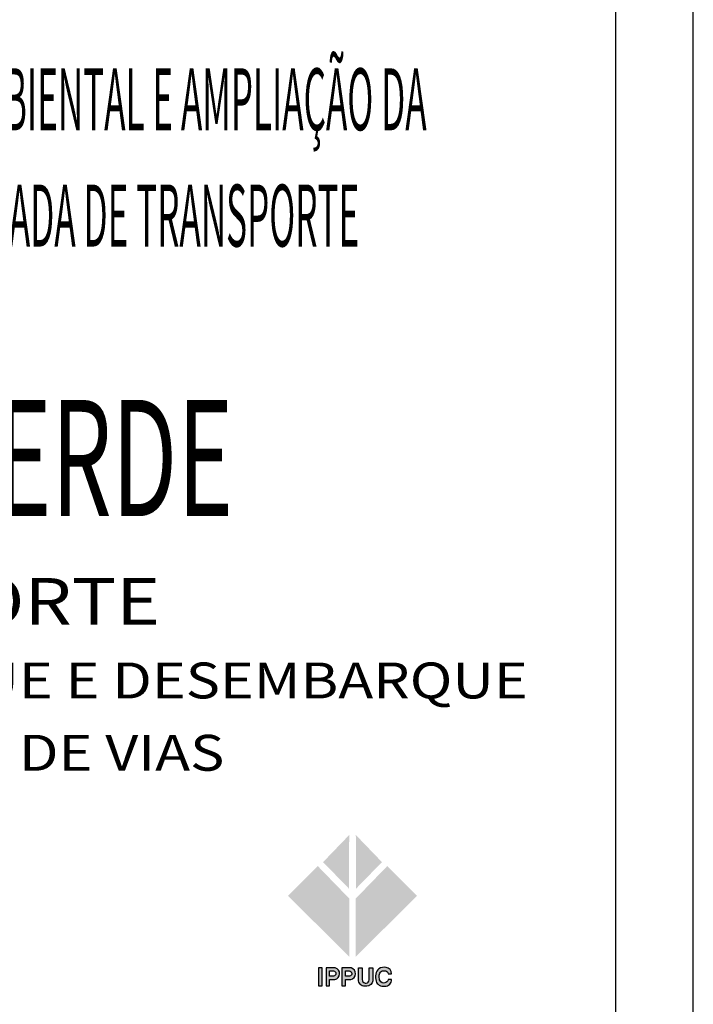
# Model space of a CAD drawing. Extents: x -3241 to 19977, y 2149 to 23325.
# Drawn here: x 19542 to 19977, y 10897 to 11532 of the extents above; entities that cross this region are included whole.
import ezdxf
from ezdxf.enums import TextEntityAlignment as Align

# ---------------------------------------------------------------- set-up
doc = ezdxf.new("R2010")
doc.units = 0
doc.header["$LTSCALE"] = 18
doc.header["$MEASUREMENT"] = 0
for name, color, linetype in [('01', 9, 'CONTINUOUS'), ('BDIM', 12, 'CONTINUOUS'), ('TEXTO', 2, 'CONTINUOUS')]:
    doc.layers.add(name, color=color, linetype=linetype)
doc.styles.add('carimbo', font='ARIAL.TTF')
doc.styles.add('RS-175A', font='swissko.ttf', dxfattribs={"height": 175})
doc.styles.add('RS-175B', font='ARIAL.TTF', dxfattribs={"height": 80})

# ---------------------------------------------------------------- blocks, each defined once
blk = doc.blocks.new('coor')
at = {"layer": '01'}
blk.add_line((0, 0), (-175, 0), dxfattribs=at)
at = {"layer": '01', "style": 'RS-175B', "width": 0.415}
for s, p in [('PROGRAMA DE RECUPERAÇÃO AMBIENTAL E AMPLIAÇÃO DA', (-87.4465628377443, 115.3880321769459)), ('CAPACIDADE DA REDE INTEGRADA DE TRANSPORTE', (-87.4465628377443, 100.3880321768614))]:
    blk.add_text(s, height=7.999999999994815, dxfattribs=at).set_placement(p, align=Align.CENTER)
at = {"layer": '01', "color": 104, "style": 'RS-175A', "width": 0.6}
blk.add_text('LINHA VERDE', height=14.99999999999025, dxfattribs=at).set_placement((-87.4465628377443, 65.60391031477559), align=Align.CENTER)
at = {"layer": '01', "style": 'carimbo', "width": 1.175}
for s, height, p in [('SETOR NORTE', 5.999999999996103, (-123.0348562777831, 51.61712017650765)), ('PAVIMENTAÇÃO DE VIAS', 4.631026513145814, (-133.889307087542, 32.75627820373734))]:
    blk.add_text(s, height=height, dxfattribs=at).set_placement(p)
blk.add_text('ESTAÇÕES DE EMBARQUE E DESEMBARQUE', height=4.631026513145814, dxfattribs=at).set_placement((-86.73020170615132, 44.40238881112504), align=Align.MIDDLE_CENTER)

msp = doc.modelspace()

# ---------------------------------------------------------------- hatches: boundary and pattern name
at = {"layer": '01'}
h = msp.add_hatch(color=90, dxfattribs=at)
h.paths.add_polyline_path([(19758.9918392133, 10971.9299957176), (19775.64858123194, 10989.00006554264), (19758.77828396577, 11006.49688168021)])
h.paths.add_polyline_path([(19798.28464880213, 10967.23573194758), (19779.0653406661, 10986.43955662253), (19758.77828396577, 10965.52872341487), (19758.77828396577, 10927.97457445704)])
h.paths.add_polyline_path([(19754.29378980305, 10971.9299957176), (19737.6370477844, 10989.00006554264), (19754.50734505057, 11006.49688168021)])
h.paths.add_polyline_path([(19715.00098021422, 10967.23573194758), (19734.22028835025, 10986.43955662253), (19754.50734505057, 10965.52872341487), (19754.50734505057, 10927.97457445704)])
h = msp.add_hatch(color=256, dxfattribs=at)
edge = h.paths.add_edge_path()
edge.add_line((19779.55741837807, 10916.90926142933), (19781.90970832668, 10916.90926142933))
edge.add_arc((19777.96265968867, 10917.01770888606), 3.948538185565695, 358.4261610902819, 445.5086086827502)
edge.add_arc((19776.8428956857, 10915.73846795724), 5.407864768693748, 74.67823337167873, 125.1250999544951)
edge.add_arc((19776.41111479886, 10916.12759960897), 4.842889197010153, 123.595650094541, 173.6493364164446)
edge.add_arc((19780.88126382511, 10915.05463802151), 9.421665546207688, 170.1691915198371, 198.1068008447577)
edge.add_arc((19776.60521248821, 10913.65556466498), 4.922552305973825, 198.0970372016362, 234.6726461691613)
edge.add_arc((19776.80373289529, 10915.06358107866), 6.22038016459163, 240.6912586507328, 275.7223611413353)
edge.add_arc((19777.21286545601, 10914.08348766353), 5.213564038421312, 272.3204573596506, 312.0709668010574)
edge.add_arc((19777.38236742467, 10913.28980629507), 4.529059939881549, 317.213835452063, 358.4213348588193)
edge.add_line((19781.90970832668, 10913.16503332753), (19779.61212504748, 10913.16503332753))
edge.add_arc((19776.98286756035, 10913.63558624044), 2.671032567931769, 280.1006677286404, 349.8533110139637, ccw=False)
edge.add_arc((19776.91017450113, 10913.87107981171), 2.91578211933082, 212.1891764480205, 280.6954113855032, ccw=False)
edge.add_arc((19779.83684079815, 10914.79365253669), 5.935323974127939, 175.137236837321, 204.6541196905675, ccw=False)
edge.add_arc((19777.29994151369, 10915.74988303159), 3.407321267247162, 138.6161016422851, 187.6416801112214, ccw=False)
edge.add_arc((19776.72450425848, 10916.40571749315), 2.544450342752508, 79.11191949633661, 141.1310007717695, ccw=False)
edge.add_arc((19777.47092805803, 10916.83348500996), 2.087865876710346, 2.0799337723647113, 97.31399307506092, ccw=False)
edge = h.paths.add_edge_path()
edge.add_line((19760.53895040881, 10920.74975322967), (19762.85929354373, 10920.74975322967))
edge.add_line((19762.85929354466, 10920.74975322967), (19762.85929354466, 10913.17426707118))
edge.add_arc((19765.12033554167, 10913.18916592339), 2.26109108326265, 180.3775378818723, 259.8266715173398)
edge.add_line((19764.72096677311, 10910.9636238605), (19765.53038751055, 10910.93666754139))
edge.add_arc((19765.21733180434, 10913.03478163795), 2.121340764114078, 278.4863887135952, 358.6701600948721)
edge.add_line((19767.33810120262, 10912.98554955947), (19767.33810120262, 10920.74975322967))
edge.add_line((19767.33810120262, 10920.74975322967), (19769.65844433755, 10920.74975322967))
edge.add_line((19769.65844433755, 10920.74975322967), (19769.65844433755, 10912.50028925075))
edge.add_arc((19765.7579781739, 10912.79947369208), 3.91192377518035, 270.61839754852303, 355.6137281494728, ccw=False)
edge.add_line((19765.80019903462, 10908.88777776563), (19764.50511478726, 10908.88777776563))
edge.add_arc((19764.50511478819, 10912.87480079278), 3.987023027100804, 174.1366495416955, 269.9999999764741, ccw=False)
edge.add_line((19760.53895040881, 10913.28210010973), (19760.53895040881, 10920.74975322943))
edge = h.paths.add_edge_path(flags=16)
edge.add_line((19752.14919696655, 10915.42494127049), (19752.14919696655, 10918.77076831681))
edge.add_line((19752.14919696655, 10918.77076831681), (19754.56565725803, 10918.77076831681))
edge.add_arc((19754.54471747763, 10917.08553575713), 1.685362647806282, -84.58585527374282, 89.28811055004462, ccw=False)
edge.add_line((19754.70373833179, 10915.40769201505), (19752.14919696655, 10915.42494127049))
edge = h.paths.add_edge_path()
edge.add_line((19749.83170400094, 10920.75611597916), (19749.83170400094, 10909.16150002589))
edge.add_line((19749.83170400094, 10909.16150002589), (19752.15250371676, 10909.16150002589))
edge.add_line((19752.15250371769, 10909.16150002589), (19752.15250371769, 10913.26420682331))
edge.add_line((19752.15250371769, 10913.26420682331), (19755.48492024373, 10913.26420682331))
edge.add_arc((19754.77342804242, 10917.03654804418), 3.838851317657179, 280.680948151894, 435.6795067520869)
edge.add_line((19755.72295098379, 10920.75611597916), (19749.83170400094, 10920.75611597916))
edge = h.paths.add_edge_path(flags=16)
edge.add_line((19741.88082146551, 10915.42494127049), (19741.88082146551, 10918.77076831681))
edge.add_line((19741.88082146551, 10918.77076831681), (19744.297281757, 10918.77076831681))
edge.add_arc((19744.2763419766, 10917.08553575713), 1.685362647806282, -84.58585527374282, 89.28811055004462, ccw=False)
edge.add_line((19744.43536282983, 10915.40769201505), (19741.88082146458, 10915.42494127049))
edge = h.paths.add_edge_path()
edge.add_line((19739.56332849991, 10920.75611597916), (19739.56332849991, 10909.16150002589))
edge.add_line((19739.56332849991, 10909.16150002589), (19741.88412821665, 10909.16150002589))
edge.add_line((19741.88412821665, 10909.16150002589), (19741.88412821665, 10913.26420682331))
edge.add_line((19741.88412821665, 10913.26420682331), (19745.2165447427, 10913.26420682331))
edge.add_arc((19744.50505254138, 10917.03654804418), 3.838851317657618, 280.6809481517823, 435.6795067519749)
edge.add_line((19745.45457548276, 10920.75611597916), (19739.56332849991, 10920.75611597916))
h.paths.add_polyline_path([(19734.68371216301, 10909.16150002589), (19737.06400572881, 10909.16150002589), (19737.06400572881, 10920.75611597916), (19734.68371216301, 10920.75611597916)])

# ---------------------------------------------------------------- linework, layer by layer
msp.add_lwpolyline([(19734.68371216301, 10909.16150002589), (19737.06400572881, 10909.16150002589), (19737.06400572881, 10920.75611597916), (19734.68371216301, 10920.75611597916)], close=True, dxfattribs=at)
for points in [[(19739.56332849991, 10920.75611597916), (19739.56332849991, 10909.16150002589), (19741.88412821665, 10909.16150002589), (19741.88412821665, 10913.26420682331), (19745.2165447427, 10913.26420682331, 0.8025745112299837), (19745.45457548276, 10920.75611597916)], [(19749.83170400094, 10920.75611597916), (19749.83170400094, 10909.16150002589), (19752.15250371769, 10909.16150002589), (19752.15250371769, 10913.26420682331), (19755.48492024373, 10913.26420682331, 0.8025745112299837), (19755.72295098379, 10920.75611597916)], [(19760.53895040881, 10920.74975322967), (19762.85929354466, 10920.74975322967), (19762.85929354466, 10913.17426707118, 0.3612505839860675), (19764.72096677311, 10910.9636238605), (19765.53038751055, 10910.93666754139, 0.3648785785423879), (19767.33810120262, 10912.98554955947), (19767.33810120262, 10920.74975322967), (19769.65844433755, 10920.74975322967), (19769.65844433755, 10912.50028925051, -0.38885527683525), (19765.80019903462, 10908.88777776563), (19764.50511478726, 10908.88777776563, -0.4445144355834901), (19760.53895040881, 10913.28210010973)], [(19779.55741837807, 10916.90926142933), (19781.90970832668, 10916.90926142933, 0.3993766115662417), (19778.27186698187, 10920.95412154903, 0.2237412041184079), (19773.73140709382, 10920.1615483429, 0.221940439260765), (19771.59794382285, 10916.66328695637, 0.1225082352939403), (19771.92617000546, 10912.12648564379, 0.1609600424851292), (19773.75876042806, 10909.6394431683, 0.1540536491191573), (19777.42395510804, 10908.87419873487, 0.1752047416237882), (19780.70621693507, 10910.21337843651, 0.181764603292306), (19781.90970832668, 10913.16503332753), (19779.61212504748, 10913.16503332753, -0.3141125982738209), (19777.45130844228, 10911.00595164264, -0.3081476497466141), (19774.44256612845, 10912.31779481389, -0.1295085565919057), (19773.92288043723, 10915.29678623995, -0.217238154848059), (19774.74343897682, 10918.00246665801, -0.2774142071645709), (19777.20512842946, 10918.90436271659, -0.4412300842883259)], [(19741.88082146551, 10915.42494127049), (19741.88082146551, 10918.77076831681), (19744.297281757, 10918.77076831681, -0.9479199553402522), (19744.43536282983, 10915.40769201505)], [(19752.14919696655, 10915.42494127049), (19752.14919696655, 10918.77076831681), (19754.56565725803, 10918.77076831681, -0.9479199553402522), (19754.70373833179, 10915.40769201505)]]:
    msp.add_lwpolyline(points, format="xyb", close=True, dxfattribs=at)
at = {"layer": 'TEXTO'}
for p, q in [((19976.70061948925, 10373.92569777963), (19976.70061948925, 14578.92569777963)), ((19926.70076255593, 10423.92555471265), (19926.70076255593, 14528.92584084614)), ((19976.70061948895, 10373.92569777963), (19976.70061948895, 13343.92144869768)), ((19926.70076255593, 10423.92555471265), (19926.70076255593, 13293.92159176373))]:
    msp.add_line(p, q, dxfattribs=at)

# ---------------------------------------------------------------- block references
at = {"layer": 'BDIM', "linetype": 'Continuous', "xscale": 4.999985693328199, "yscale": 4.99998569332638, "zscale": 4.999985693326785}
msp.add_blockref('coor', (19926.70076255593, 10884.16157155915), dxfattribs=at)

doc.saveas('drawing.dxf')
